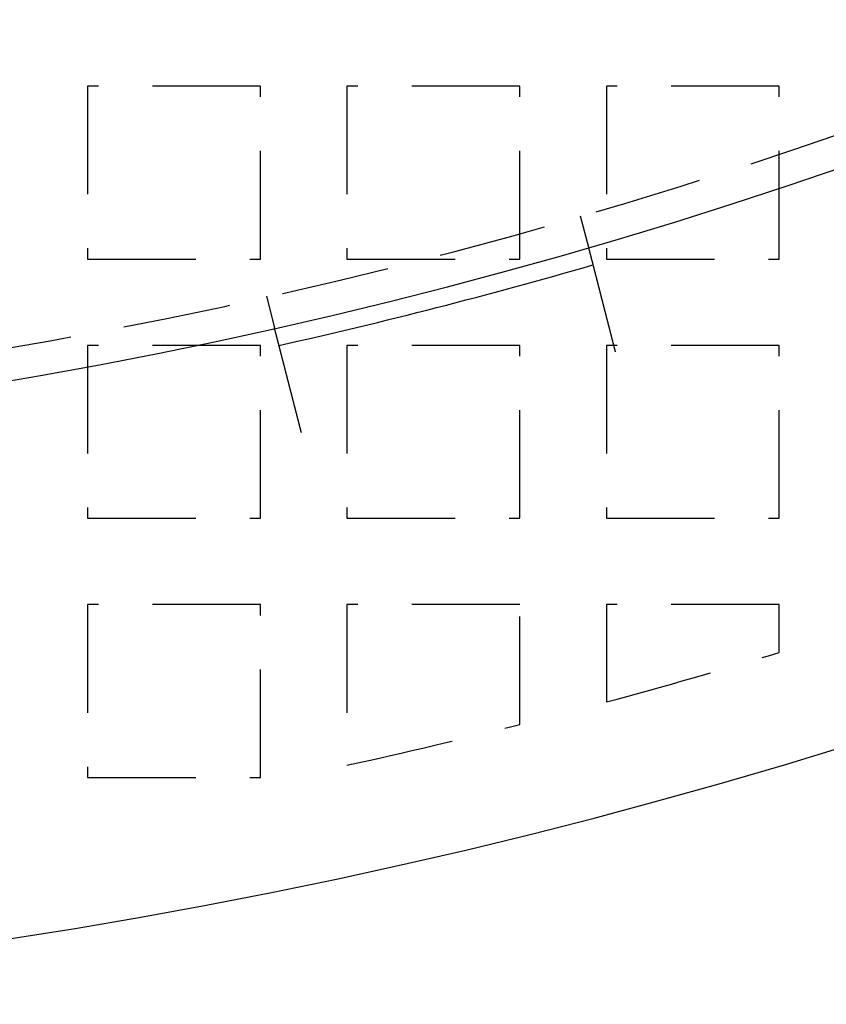
# Model space of a CAD drawing. Extents: x -808 to 1075, y -828 to 88.
# Drawn here: x -501 to -463, y -816 to -770 of the extents above; entities that cross this region are included whole.
import ezdxf

# ---------------------------------------------------------------- set-up
doc = ezdxf.new("R2010")
doc.units = 0
doc.header["$LTSCALE"] = 40
doc.linetypes.add('VERDECKT2', pattern=[0.1875, 0.125, -0.0625])
doc.layers.get('0').update_dxf_attribs({"linetype": 'CONTINUOUS'})
doc.layers.add('STEMPEL', color=3, linetype='CONTINUOUS')

# ---------------------------------------------------------------- blocks, each defined once
blk = doc.blocks.new('A$C4885230E')
at = {"color": 1, "linetype": 'VERDECKT2'}
for p, q in [((-489.457, -224), (-497.457, -224)), ((-497.457, -224), (-497.457, -232)), ((-489.457, -232), (-489.457, -224)), ((-477.457, -224), (-485.457, -224)), ((-485.457, -224), (-485.457, -232)), ((-477.457, -232), (-477.457, -224)), ((-465.457, -224), (-473.457, -224)), ((-473.457, -224), (-473.457, -232)), ((-465.457, -232), (-465.457, -224)), ((-474.663, -229.997), (-474.289, -231.451)), ((-497.457, -232), (-489.457, -232)), ((-485.457, -232), (-477.457, -232)), ((-473.457, -232), (-465.457, -232)), ((-489.187, -233.727), (-488.813, -235.18)), ((-489.457, -236), (-497.457, -236)), ((-497.457, -236), (-497.457, -244)), ((-489.457, -244), (-489.457, -236)), ((-477.457, -236), (-485.457, -236)), ((-485.457, -236), (-485.457, -244)), ((-477.457, -244), (-477.457, -236)), ((-465.457, -236), (-473.457, -236)), ((-473.457, -236), (-473.457, -244)), ((-465.457, -244), (-465.457, -236)), ((-497.457, -244), (-489.457, -244)), ((-485.457, -244), (-477.457, -244)), ((-473.457, -244), (-465.457, -244)), ((-489.457, -248), (-497.457, -248)), ((-497.457, -248), (-497.457, -256)), ((-489.457, -256), (-489.457, -248)), ((-477.457, -248), (-485.457, -248)), ((-485.457, -248), (-485.457, -255.433)), ((-477.457, -253.547), (-477.457, -248)), ((-465.457, -248), (-473.457, -248)), ((-473.457, -248), (-473.457, -252.504)), ((-465.457, -250.212), (-465.457, -248)), ((-497.457, -256), (-489.457, -256))]:
    blk.add_line(p, q, dxfattribs=at)
at = {"color": 3}
for points in [[(-474.289, -231.451, 0), (-474.289, -231.451, 0), (-474.289, -231.451, 0), (-474.289, -231.451, 0), (-474.289, -231.451, 0), (-474.289, -231.451, 0), (-474.289, -231.452, 0), (-474.289, -231.452, 0), (-474.289, -231.452, 0), (-474.289, -231.452, 0), (-474.289, -231.453, 0), (-474.289, -231.453, 0), (-474.289, -231.453, 0), (-474.289, -231.454, 0), (-474.289, -231.454, 0), (-474.288, -231.455, 0), (-474.288, -231.455, 0), (-474.288, -231.456, 0), (-474.288, -231.457, 0), (-474.288, -231.457, 0), (-474.288, -231.458, 0), (-474.287, -231.459, 0), (-474.287, -231.459, 0), (-474.287, -231.46, 0), (-474.287, -231.461, 0), (-474.287, -231.462, 0), (-474.286, -231.463, 0), (-474.286, -231.464, 0), (-474.286, -231.465, 0), (-474.286, -231.466, 0), (-474.285, -231.467, 0), (-474.285, -231.468, 0), (-474.285, -231.469, 0), (-474.285, -231.47, 0), (-474.284, -231.471, 0), (-474.284, -231.473, 0), (-474.284, -231.474, 0), (-474.283, -231.475, 0), (-474.283, -231.476, 0), (-474.283, -231.478, 0), (-474.282, -231.479, 0), (-474.282, -231.481, 0), (-474.281, -231.482, 0), (-474.281, -231.484, 0), (-474.281, -231.485, 0), (-474.28, -231.487, 0), (-474.28, -231.488, 0), (-474.279, -231.49, 0), (-474.279, -231.492, 0), (-474.278, -231.494, 0), (-474.278, -231.495, 0), (-474.278, -231.497, 0), (-474.277, -231.499, 0), (-474.277, -231.501, 0), (-474.276, -231.503, 0), (-474.276, -231.505, 0), (-474.275, -231.507, 0), (-474.275, -231.509, 0), (-474.274, -231.511, 0), (-474.273, -231.513, 0), (-474.273, -231.515, 0), (-474.272, -231.518, 0), (-474.272, -231.52, 0), (-474.271, -231.522, 0), (-474.271, -231.524, 0), (-474.27, -231.527, 0), (-474.269, -231.529, 0), (-474.269, -231.532, 0), (-474.268, -231.534, 0), (-474.267, -231.537, 0), (-474.267, -231.539, 0), (-474.266, -231.542, 0), (-474.265, -231.544, 0), (-474.265, -231.547, 0), (-474.264, -231.55, 0), (-474.263, -231.553, 0), (-474.263, -231.555, 0), (-474.262, -231.558, 0), (-474.261, -231.561, 0), (-474.26, -231.564, 0), (-474.26, -231.567, 0), (-474.259, -231.57, 0), (-474.258, -231.573, 0), (-474.257, -231.576, 0), (-474.257, -231.579, 0), (-474.256, -231.582, 0), (-474.255, -231.585, 0), (-474.254, -231.589, 0), (-474.253, -231.592, 0), (-474.252, -231.595, 0), (-474.252, -231.599, 0), (-474.251, -231.602, 0), (-474.25, -231.605, 0), (-474.249, -231.609, 0), (-474.248, -231.612, 0), (-474.247, -231.616, 0), (-474.246, -231.619, 0), (-474.245, -231.623, 0), (-474.244, -231.626, 0), (-474.244, -231.63, 0), (-474.243, -231.633, 0), (-474.242, -231.637, 0), (-474.241, -231.641, 0), (-474.24, -231.645, 0), (-474.239, -231.648, 0), (-474.238, -231.652, 0), (-474.237, -231.656, 0), (-474.236, -231.66, 0), (-474.235, -231.664, 0), (-474.234, -231.668, 0), (-474.233, -231.672, 0), (-474.232, -231.676, 0), (-474.231, -231.68, 0), (-474.23, -231.684, 0), (-474.229, -231.688, 0), (-474.228, -231.692, 0), (-474.227, -231.696, 0), (-474.225, -231.7, 0), (-474.224, -231.704, 0), (-474.223, -231.708, 0), (-474.222, -231.713, 0), (-474.221, -231.717, 0), (-474.22, -231.721, 0), (-474.219, -231.725, 0), (-474.218, -231.73, 0), (-474.217, -231.734, 0), (-474.216, -231.738, 0), (-474.214, -231.743, 0), (-474.213, -231.747, 0), (-474.212, -231.752, 0), (-474.211, -231.756, 0), (-474.21, -231.761, 0), (-474.209, -231.765, 0), (-474.208, -231.77, 0), (-474.206, -231.774, 0), (-474.205, -231.779, 0), (-474.204, -231.784, 0), (-474.203, -231.788, 0), (-474.202, -231.793, 0), (-474.2, -231.797, 0), (-474.199, -231.802, 0), (-474.198, -231.807, 0), (-474.197, -231.812, 0), (-474.196, -231.816, 0), (-474.194, -231.821, 0), (-474.193, -231.826, 0), (-474.192, -231.831, 0), (-474.191, -231.836, 0), (-474.189, -231.841, 0), (-474.188, -231.846, 0), (-474.187, -231.851, 0), (-474.186, -231.856, 0), (-474.184, -231.861, 0), (-474.183, -231.866, 0), (-474.182, -231.871, 0), (-474.18, -231.876, 0), (-474.179, -231.882, 0), (-474.177, -231.887, 0), (-474.176, -231.892, 0), (-474.175, -231.898, 0), (-474.173, -231.903, 0), (-474.172, -231.909, 0), (-474.17, -231.914, 0), (-474.169, -231.92, 0), (-474.168, -231.926, 0), (-474.166, -231.931, 0), (-474.165, -231.937, 0), (-474.163, -231.943, 0), (-474.162, -231.948, 0), (-474.16, -231.954, 0), (-474.159, -231.96, 0), (-474.157, -231.966, 0), (-474.156, -231.972, 0), (-474.154, -231.978, 0), (-474.153, -231.984, 0), (-474.151, -231.99, 0), (-474.149, -231.996, 0), (-474.148, -232.002, 0), (-474.146, -232.008, 0), (-474.145, -232.015, 0), (-474.143, -232.021, 0), (-474.141, -232.027, 0), (-474.14, -232.033, 0), (-474.138, -232.04, 0), (-474.137, -232.046, 0), (-474.135, -232.053, 0), (-474.133, -232.059, 0), (-474.132, -232.066, 0), (-474.13, -232.072, 0), (-474.128, -232.079, 0), (-474.127, -232.086, 0), (-474.125, -232.092, 0), (-474.123, -232.099, 0), (-474.121, -232.106, 0), (-474.12, -232.112, 0), (-474.118, -232.119, 0), (-474.116, -232.126, 0), (-474.114, -232.133, 0), (-474.113, -232.14, 0), (-474.111, -232.147, 0), (-474.109, -232.154, 0), (-474.107, -232.161, 0), (-474.105, -232.168, 0), (-474.103, -232.175, 0), (-474.102, -232.182, 0), (-474.1, -232.189, 0), (-474.098, -232.197, 0), (-474.096, -232.204, 0), (-474.094, -232.211, 0), (-474.092, -232.219, 0), (-474.09, -232.226, 0), (-474.089, -232.233, 0), (-474.087, -232.241, 0), (-474.085, -232.248, 0), (-474.083, -232.256, 0), (-474.081, -232.263, 0), (-474.079, -232.271, 0), (-474.077, -232.278, 0), (-474.075, -232.286, 0), (-474.073, -232.294, 0), (-474.071, -232.301, 0), (-474.069, -232.309, 0), (-474.067, -232.317, 0), (-474.065, -232.325, 0), (-474.063, -232.332, 0), (-474.061, -232.34, 0), (-474.059, -232.348, 0), (-474.057, -232.356, 0), (-474.055, -232.364, 0), (-474.053, -232.372, 0), (-474.051, -232.38, 0), (-474.049, -232.388, 0), (-474.047, -232.396, 0), (-474.045, -232.404, 0), (-474.043, -232.412, 0), (-474.041, -232.42, 0), (-474.039, -232.428, 0), (-474.036, -232.436, 0), (-474.034, -232.445, 0), (-474.032, -232.453, 0), (-474.03, -232.461, 0), (-474.028, -232.469, 0), (-474.026, -232.478, 0), (-474.024, -232.486, 0), (-474.022, -232.494, 0), (-474.019, -232.503, 0), (-474.017, -232.511, 0), (-474.015, -232.519, 0), (-474.013, -232.528, 0), (-474.011, -232.536, 0), (-474.009, -232.545, 0), (-474.006, -232.553, 0), (-474.004, -232.562, 0), (-474.002, -232.57, 0), (-474, -232.579, 0), (-473.998, -232.587, 0), (-473.996, -232.596, 0), (-473.993, -232.604, 0), (-473.991, -232.613, 0), (-473.989, -232.621, 0), (-473.987, -232.63, 0), (-473.984, -232.639, 0), (-473.982, -232.647, 0), (-473.98, -232.656, 0), (-473.978, -232.665, 0), (-473.976, -232.673, 0), (-473.973, -232.682, 0), (-473.971, -232.691, 0), (-473.969, -232.699, 0), (-473.967, -232.708, 0), (-473.964, -232.717, 0), (-473.962, -232.725, 0), (-473.96, -232.734, 0), (-473.958, -232.743, 0), (-473.955, -232.752, 0), (-473.953, -232.76, 0), (-473.951, -232.769, 0), (-473.949, -232.778, 0), (-473.946, -232.787, 0), (-473.944, -232.796, 0), (-473.942, -232.804, 0), (-473.94, -232.813, 0), (-473.937, -232.822, 0), (-473.935, -232.831, 0), (-473.933, -232.84, 0), (-473.931, -232.848, 0), (-473.928, -232.857, 0), (-473.926, -232.866, 0), (-473.924, -232.875, 0), (-473.922, -232.884, 0), (-473.919, -232.893, 0), (-473.917, -232.902, 0), (-473.915, -232.911, 0), (-473.912, -232.92, 0), (-473.91, -232.929, 0), (-473.908, -232.938, 0), (-473.905, -232.947, 0), (-473.903, -232.956, 0), (-473.901, -232.966, 0), (-473.898, -232.975, 0), (-473.896, -232.984, 0), (-473.893, -232.994, 0), (-473.891, -233.003, 0), (-473.888, -233.013, 0), (-473.886, -233.022, 0), (-473.884, -233.032, 0), (-473.881, -233.041, 0), (-473.879, -233.051, 0), (-473.876, -233.061, 0), (-473.874, -233.071, 0), (-473.871, -233.08, 0), (-473.869, -233.09, 0), (-473.866, -233.1, 0), (-473.863, -233.11, 0), (-473.861, -233.12, 0), (-473.858, -233.13, 0), (-473.856, -233.14, 0), (-473.853, -233.15, 0), (-473.851, -233.16, 0), (-473.848, -233.17, 0), (-473.845, -233.18, 0), (-473.843, -233.19, 0), (-473.84, -233.201, 0), (-473.838, -233.211, 0), (-473.835, -233.221, 0), (-473.832, -233.231, 0), (-473.83, -233.242, 0), (-473.827, -233.252, 0), (-473.824, -233.263, 0), (-473.822, -233.273, 0), (-473.819, -233.284, 0), (-473.816, -233.294, 0), (-473.813, -233.305, 0), (-473.811, -233.315, 0), (-473.808, -233.326, 0), (-473.805, -233.336, 0), (-473.803, -233.347, 0), (-473.8, -233.358, 0), (-473.797, -233.369, 0), (-473.794, -233.379, 0), (-473.792, -233.39, 0), (-473.789, -233.401, 0), (-473.786, -233.412, 0), (-473.783, -233.423, 0), (-473.78, -233.434, 0), (-473.778, -233.445, 0), (-473.775, -233.456, 0), (-473.772, -233.467, 0), (-473.769, -233.478, 0), (-473.766, -233.489, 0), (-473.763, -233.5, 0), (-473.761, -233.511, 0), (-473.758, -233.522, 0), (-473.755, -233.533, 0), (-473.752, -233.544, 0), (-473.749, -233.556, 0), (-473.746, -233.567, 0), (-473.743, -233.578, 0), (-473.74, -233.589, 0), (-473.738, -233.601, 0), (-473.735, -233.612, 0), (-473.732, -233.623, 0), (-473.729, -233.635, 0), (-473.726, -233.646, 0), (-473.723, -233.657, 0), (-473.72, -233.669, 0), (-473.717, -233.68, 0), (-473.714, -233.692, 0), (-473.711, -233.703, 0), (-473.708, -233.715, 0), (-473.705, -233.726, 0), (-473.702, -233.738, 0), (-473.699, -233.749, 0), (-473.696, -233.761, 0), (-473.693, -233.772, 0), (-473.69, -233.784, 0), (-473.687, -233.796, 0), (-473.684, -233.807, 0), (-473.681, -233.819, 0), (-473.678, -233.83, 0), (-473.675, -233.842, 0), (-473.672, -233.854, 0), (-473.669, -233.865, 0), (-473.666, -233.877, 0), (-473.663, -233.889, 0), (-473.66, -233.901, 0), (-473.657, -233.912, 0), (-473.654, -233.924, 0), (-473.651, -233.936, 0), (-473.648, -233.947, 0), (-473.645, -233.959, 0), (-473.642, -233.971, 0), (-473.639, -233.983, 0), (-473.636, -233.994, 0), (-473.633, -234.006, 0), (-473.63, -234.018, 0), (-473.627, -234.03, 0), (-473.624, -234.042, 0), (-473.621, -234.053, 0), (-473.618, -234.065, 0), (-473.615, -234.077, 0), (-473.612, -234.089, 0), (-473.609, -234.1, 0), (-473.606, -234.112, 0), (-473.603, -234.124, 0), (-473.6, -234.136, 0), (-473.597, -234.148, 0), (-473.594, -234.159, 0), (-473.591, -234.171, 0), (-473.588, -234.183, 0), (-473.585, -234.195, 0), (-473.582, -234.206, 0), (-473.579, -234.218, 0), (-473.576, -234.23, 0), (-473.573, -234.242, 0), (-473.57, -234.253, 0), (-473.567, -234.265, 0), (-473.564, -234.277, 0), (-473.561, -234.288, 0), (-473.558, -234.3, 0), (-473.555, -234.312, 0), (-473.552, -234.323, 0), (-473.549, -234.335, 0), (-473.546, -234.347, 0), (-473.543, -234.358, 0), (-473.54, -234.37, 0), (-473.537, -234.382, 0), (-473.534, -234.393, 0), (-473.531, -234.405, 0), (-473.528, -234.416, 0), (-473.525, -234.428, 0), (-473.522, -234.439, 0), (-473.519, -234.451, 0), (-473.516, -234.463, 0), (-473.513, -234.474, 0), (-473.51, -234.486, 0), (-473.507, -234.498, 0), (-473.504, -234.509, 0), (-473.501, -234.521, 0), (-473.498, -234.533, 0), (-473.495, -234.545, 0), (-473.492, -234.557, 0), (-473.489, -234.569, 0), (-473.486, -234.581, 0), (-473.483, -234.593, 0), (-473.48, -234.605, 0), (-473.477, -234.617, 0), (-473.473, -234.629, 0), (-473.47, -234.641, 0), (-473.467, -234.653, 0), (-473.464, -234.665, 0), (-473.461, -234.678, 0), (-473.458, -234.69, 0), (-473.455, -234.702, 0), (-473.451, -234.715, 0), (-473.448, -234.727, 0), (-473.445, -234.74, 0), (-473.442, -234.752, 0), (-473.439, -234.764, 0), (-473.435, -234.777, 0), (-473.432, -234.79, 0), (-473.429, -234.802, 0), (-473.426, -234.815, 0), (-473.423, -234.827, 0), (-473.419, -234.84, 0), (-473.416, -234.853, 0), (-473.413, -234.865, 0), (-473.409, -234.878, 0), (-473.406, -234.891, 0), (-473.403, -234.904, 0), (-473.4, -234.916, 0), (-473.396, -234.929, 0), (-473.393, -234.942, 0), (-473.39, -234.955, 0), (-473.386, -234.968, 0), (-473.383, -234.981, 0), (-473.38, -234.994, 0), (-473.376, -235.007, 0), (-473.373, -235.02, 0), (-473.37, -235.033, 0), (-473.366, -235.046, 0), (-473.363, -235.059, 0), (-473.36, -235.072, 0), (-473.356, -235.085, 0), (-473.353, -235.098, 0), (-473.35, -235.111, 0), (-473.346, -235.124, 0), (-473.343, -235.137, 0), (-473.34, -235.151, 0), (-473.336, -235.164, 0), (-473.333, -235.177, 0), (-473.329, -235.19, 0), (-473.326, -235.203, 0), (-473.323, -235.217, 0), (-473.319, -235.23, 0), (-473.316, -235.243, 0), (-473.312, -235.256, 0), (-473.309, -235.27, 0), (-473.306, -235.283, 0), (-473.302, -235.296, 0), (-473.299, -235.31, 0), (-473.295, -235.323, 0), (-473.292, -235.336, 0), (-473.288, -235.35, 0), (-473.285, -235.363, 0), (-473.282, -235.376, 0), (-473.278, -235.39, 0), (-473.275, -235.403, 0), (-473.271, -235.416, 0), (-473.268, -235.43, 0), (-473.264, -235.443, 0), (-473.261, -235.456, 0), (-473.258, -235.47, 0), (-473.254, -235.483, 0), (-473.251, -235.497, 0), (-473.247, -235.51, 0), (-473.244, -235.523, 0), (-473.24, -235.537, 0), (-473.237, -235.55, 0), (-473.233, -235.564, 0), (-473.23, -235.577, 0), (-473.227, -235.59, 0), (-473.223, -235.604, 0), (-473.22, -235.617, 0), (-473.216, -235.631, 0), (-473.213, -235.644, 0), (-473.209, -235.657, 0), (-473.206, -235.671, 0), (-473.203, -235.684, 0), (-473.199, -235.697, 0), (-473.196, -235.711, 0), (-473.192, -235.724, 0), (-473.189, -235.738, 0), (-473.185, -235.751, 0), (-473.182, -235.764, 0), (-473.179, -235.777, 0), (-473.175, -235.791, 0), (-473.172, -235.804, 0), (-473.168, -235.817, 0), (-473.165, -235.831, 0), (-473.162, -235.844, 0), (-473.158, -235.857, 0), (-473.155, -235.87, 0), (-473.151, -235.884, 0), (-473.148, -235.897, 0), (-473.145, -235.91, 0), (-473.141, -235.923, 0), (-473.138, -235.936, 0), (-473.134, -235.95, 0), (-473.131, -235.963, 0), (-473.128, -235.976, 0), (-473.124, -235.989, 0), (-473.121, -236.002, 0), (-473.118, -236.015, 0), (-473.114, -236.028, 0), (-473.111, -236.041, 0), (-473.108, -236.054, 0), (-473.104, -236.067, 0), (-473.101, -236.08, 0), (-473.098, -236.093, 0), (-473.094, -236.106, 0), (-473.091, -236.119, 0), (-473.088, -236.132, 0), (-473.084, -236.144, 0), (-473.081, -236.157, 0), (-473.078, -236.17, 0), (-473.075, -236.183, 0), (-473.071, -236.195, 0), (-473.068, -236.208, 0), (-473.065, -236.221, 0), (-473.061, -236.233, 0), (-473.058, -236.246, 0), (-473.055, -236.259, 0), (-473.052, -236.271, 0), (-473.049, -236.284, 0), (-473.045, -236.296, 0)], [(-487.569, -240.025, 0), (-487.573, -240.013, 0), (-487.576, -240, 0), (-487.579, -239.988, 0), (-487.582, -239.975, 0), (-487.585, -239.963, 0), (-487.589, -239.95, 0), (-487.592, -239.937, 0), (-487.595, -239.925, 0), (-487.598, -239.912, 0), (-487.602, -239.899, 0), (-487.605, -239.886, 0), (-487.608, -239.873, 0), (-487.612, -239.861, 0), (-487.615, -239.848, 0), (-487.618, -239.835, 0), (-487.622, -239.822, 0), (-487.625, -239.809, 0), (-487.628, -239.796, 0), (-487.632, -239.783, 0), (-487.635, -239.77, 0), (-487.638, -239.757, 0), (-487.642, -239.744, 0), (-487.645, -239.731, 0), (-487.648, -239.718, 0), (-487.652, -239.705, 0), (-487.655, -239.692, 0), (-487.658, -239.679, 0), (-487.662, -239.665, 0), (-487.665, -239.652, 0), (-487.669, -239.639, 0), (-487.672, -239.626, 0), (-487.675, -239.613, 0), (-487.679, -239.6, 0), (-487.682, -239.586, 0), (-487.685, -239.573, 0), (-487.689, -239.56, 0), (-487.692, -239.546, 0), (-487.696, -239.533, 0), (-487.699, -239.52, 0), (-487.703, -239.507, 0), (-487.706, -239.493, 0), (-487.709, -239.48, 0), (-487.713, -239.467, 0), (-487.716, -239.453, 0), (-487.72, -239.44, 0), (-487.723, -239.427, 0), (-487.727, -239.413, 0), (-487.73, -239.4, 0), (-487.733, -239.386, 0), (-487.737, -239.373, 0), (-487.74, -239.36, 0), (-487.744, -239.346, 0), (-487.747, -239.333, 0), (-487.751, -239.32, 0), (-487.754, -239.306, 0), (-487.757, -239.293, 0), (-487.761, -239.279, 0), (-487.764, -239.266, 0), (-487.768, -239.253, 0), (-487.771, -239.239, 0), (-487.775, -239.226, 0), (-487.778, -239.212, 0), (-487.782, -239.199, 0), (-487.785, -239.186, 0), (-487.788, -239.172, 0), (-487.792, -239.159, 0), (-487.795, -239.145, 0), (-487.799, -239.132, 0), (-487.802, -239.119, 0), (-487.806, -239.105, 0), (-487.809, -239.092, 0), (-487.812, -239.079, 0), (-487.816, -239.065, 0), (-487.819, -239.052, 0), (-487.823, -239.039, 0), (-487.826, -239.025, 0), (-487.83, -239.012, 0), (-487.833, -238.999, 0), (-487.836, -238.985, 0), (-487.84, -238.972, 0), (-487.843, -238.959, 0), (-487.847, -238.946, 0), (-487.85, -238.932, 0), (-487.853, -238.919, 0), (-487.857, -238.906, 0), (-487.86, -238.893, 0), (-487.864, -238.88, 0), (-487.867, -238.866, 0), (-487.87, -238.853, 0), (-487.874, -238.84, 0), (-487.877, -238.827, 0), (-487.88, -238.814, 0), (-487.884, -238.801, 0), (-487.887, -238.788, 0), (-487.89, -238.775, 0), (-487.894, -238.762, 0), (-487.897, -238.749, 0), (-487.9, -238.736, 0), (-487.904, -238.723, 0), (-487.907, -238.71, 0), (-487.91, -238.697, 0), (-487.914, -238.684, 0), (-487.917, -238.671, 0), (-487.92, -238.658, 0), (-487.924, -238.646, 0), (-487.927, -238.633, 0), (-487.93, -238.62, 0), (-487.933, -238.607, 0), (-487.937, -238.594, 0), (-487.94, -238.582, 0), (-487.943, -238.569, 0), (-487.946, -238.556, 0), (-487.95, -238.544, 0), (-487.953, -238.531, 0), (-487.956, -238.519, 0), (-487.959, -238.506, 0), (-487.963, -238.494, 0), (-487.966, -238.481, 0), (-487.969, -238.469, 0), (-487.972, -238.456, 0), (-487.975, -238.444, 0), (-487.979, -238.431, 0), (-487.982, -238.419, 0), (-487.985, -238.407, 0), (-487.988, -238.395, 0), (-487.991, -238.382, 0), (-487.994, -238.37, 0), (-487.997, -238.358, 0), (-488.001, -238.346, 0), (-488.004, -238.334, 0), (-488.007, -238.322, 0), (-488.01, -238.31, 0), (-488.013, -238.298, 0), (-488.016, -238.286, 0), (-488.019, -238.274, 0), (-488.022, -238.262, 0), (-488.025, -238.25, 0), (-488.028, -238.238, 0), (-488.031, -238.227, 0), (-488.034, -238.215, 0), (-488.037, -238.203, 0), (-488.04, -238.192, 0), (-488.043, -238.18, 0), (-488.046, -238.169, 0), (-488.049, -238.157, 0), (-488.052, -238.146, 0), (-488.055, -238.134, 0), (-488.058, -238.122, 0), (-488.061, -238.111, 0), (-488.064, -238.099, 0), (-488.067, -238.088, 0), (-488.07, -238.076, 0), (-488.073, -238.064, 0), (-488.076, -238.053, 0), (-488.079, -238.041, 0), (-488.082, -238.029, 0), (-488.085, -238.018, 0), (-488.088, -238.006, 0), (-488.091, -237.994, 0), (-488.094, -237.982, 0), (-488.097, -237.971, 0), (-488.1, -237.959, 0), (-488.103, -237.947, 0), (-488.106, -237.935, 0), (-488.109, -237.924, 0), (-488.112, -237.912, 0), (-488.115, -237.9, 0), (-488.118, -237.888, 0), (-488.121, -237.877, 0), (-488.124, -237.865, 0), (-488.127, -237.853, 0), (-488.13, -237.841, 0), (-488.133, -237.83, 0), (-488.136, -237.818, 0), (-488.139, -237.806, 0), (-488.142, -237.794, 0), (-488.145, -237.782, 0), (-488.148, -237.771, 0), (-488.151, -237.759, 0), (-488.154, -237.747, 0), (-488.157, -237.735, 0), (-488.16, -237.724, 0), (-488.163, -237.712, 0), (-488.166, -237.7, 0), (-488.169, -237.688, 0), (-488.172, -237.677, 0), (-488.175, -237.665, 0), (-488.178, -237.653, 0), (-488.181, -237.641, 0), (-488.184, -237.63, 0), (-488.187, -237.618, 0), (-488.19, -237.606, 0), (-488.193, -237.595, 0), (-488.196, -237.583, 0), (-488.199, -237.571, 0), (-488.202, -237.56, 0), (-488.205, -237.548, 0), (-488.208, -237.536, 0), (-488.211, -237.525, 0), (-488.214, -237.513, 0), (-488.217, -237.502, 0), (-488.22, -237.49, 0), (-488.223, -237.478, 0), (-488.226, -237.467, 0), (-488.229, -237.455, 0), (-488.232, -237.444, 0), (-488.235, -237.432, 0), (-488.238, -237.421, 0), (-488.241, -237.409, 0), (-488.244, -237.398, 0), (-488.247, -237.386, 0), (-488.25, -237.375, 0), (-488.253, -237.364, 0), (-488.256, -237.352, 0), (-488.259, -237.341, 0), (-488.261, -237.33, 0), (-488.264, -237.318, 0), (-488.267, -237.307, 0), (-488.27, -237.296, 0), (-488.273, -237.285, 0), (-488.276, -237.273, 0), (-488.279, -237.262, 0), (-488.282, -237.251, 0), (-488.285, -237.24, 0), (-488.287, -237.229, 0), (-488.29, -237.218, 0), (-488.293, -237.207, 0), (-488.296, -237.196, 0), (-488.299, -237.185, 0), (-488.302, -237.174, 0), (-488.304, -237.163, 0), (-488.307, -237.152, 0), (-488.31, -237.141, 0), (-488.313, -237.13, 0), (-488.315, -237.119, 0), (-488.318, -237.109, 0), (-488.321, -237.098, 0), (-488.324, -237.087, 0), (-488.327, -237.076, 0), (-488.329, -237.066, 0), (-488.332, -237.055, 0), (-488.335, -237.044, 0), (-488.337, -237.034, 0), (-488.34, -237.023, 0), (-488.343, -237.013, 0), (-488.346, -237.002, 0), (-488.348, -236.992, 0), (-488.351, -236.981, 0), (-488.354, -236.971, 0), (-488.356, -236.961, 0), (-488.359, -236.95, 0), (-488.362, -236.94, 0), (-488.364, -236.93, 0), (-488.367, -236.919, 0), (-488.369, -236.909, 0), (-488.372, -236.899, 0), (-488.375, -236.889, 0), (-488.377, -236.879, 0), (-488.38, -236.869, 0), (-488.382, -236.859, 0), (-488.385, -236.849, 0), (-488.387, -236.839, 0), (-488.39, -236.829, 0), (-488.393, -236.819, 0), (-488.395, -236.809, 0), (-488.398, -236.8, 0), (-488.4, -236.79, 0), (-488.403, -236.78, 0), (-488.405, -236.771, 0), (-488.408, -236.761, 0), (-488.41, -236.751, 0), (-488.412, -236.742, 0), (-488.415, -236.732, 0), (-488.417, -236.723, 0), (-488.42, -236.713, 0), (-488.422, -236.704, 0), (-488.424, -236.695, 0), (-488.427, -236.686, 0), (-488.429, -236.676, 0), (-488.432, -236.667, 0), (-488.434, -236.658, 0), (-488.436, -236.649, 0), (-488.439, -236.64, 0), (-488.441, -236.631, 0), (-488.443, -236.622, 0), (-488.446, -236.613, 0), (-488.448, -236.604, 0), (-488.45, -236.595, 0), (-488.452, -236.586, 0), (-488.455, -236.578, 0), (-488.457, -236.569, 0), (-488.459, -236.56, 0), (-488.461, -236.551, 0), (-488.464, -236.542, 0), (-488.466, -236.534, 0), (-488.468, -236.525, 0), (-488.47, -236.516, 0), (-488.473, -236.507, 0), (-488.475, -236.498, 0), (-488.477, -236.49, 0), (-488.479, -236.481, 0), (-488.482, -236.472, 0), (-488.484, -236.463, 0), (-488.486, -236.455, 0), (-488.488, -236.446, 0), (-488.491, -236.437, 0), (-488.493, -236.428, 0), (-488.495, -236.42, 0), (-488.497, -236.411, 0), (-488.5, -236.402, 0), (-488.502, -236.394, 0), (-488.504, -236.385, 0), (-488.506, -236.376, 0), (-488.508, -236.368, 0), (-488.511, -236.359, 0), (-488.513, -236.35, 0), (-488.515, -236.342, 0), (-488.517, -236.333, 0), (-488.519, -236.325, 0), (-488.522, -236.316, 0), (-488.524, -236.308, 0), (-488.526, -236.299, 0), (-488.528, -236.291, 0), (-488.53, -236.282, 0), (-488.533, -236.274, 0), (-488.535, -236.265, 0), (-488.537, -236.257, 0), (-488.539, -236.248, 0), (-488.541, -236.24, 0), (-488.543, -236.232, 0), (-488.546, -236.223, 0), (-488.548, -236.215, 0), (-488.55, -236.207, 0), (-488.552, -236.198, 0), (-488.554, -236.19, 0), (-488.556, -236.182, 0), (-488.558, -236.174, 0), (-488.56, -236.166, 0), (-488.562, -236.157, 0), (-488.565, -236.149, 0), (-488.567, -236.141, 0), (-488.569, -236.133, 0), (-488.571, -236.125, 0), (-488.573, -236.117, 0), (-488.575, -236.109, 0), (-488.577, -236.101, 0), (-488.579, -236.093, 0), (-488.581, -236.085, 0), (-488.583, -236.077, 0), (-488.585, -236.069, 0), (-488.587, -236.061, 0), (-488.589, -236.054, 0), (-488.591, -236.046, 0), (-488.593, -236.038, 0), (-488.595, -236.03, 0), (-488.597, -236.023, 0), (-488.599, -236.015, 0), (-488.601, -236.007, 0), (-488.603, -236, 0), (-488.605, -235.992, 0), (-488.607, -235.985, 0), (-488.609, -235.977, 0), (-488.611, -235.97, 0), (-488.613, -235.962, 0), (-488.614, -235.955, 0), (-488.616, -235.948, 0), (-488.618, -235.94, 0), (-488.62, -235.933, 0), (-488.622, -235.926, 0), (-488.624, -235.919, 0), (-488.626, -235.911, 0), (-488.627, -235.904, 0), (-488.629, -235.897, 0), (-488.631, -235.89, 0), (-488.633, -235.883, 0), (-488.635, -235.876, 0), (-488.637, -235.869, 0), (-488.638, -235.862, 0), (-488.64, -235.855, 0), (-488.642, -235.848, 0), (-488.644, -235.842, 0), (-488.645, -235.835, 0), (-488.647, -235.828, 0), (-488.649, -235.821, 0), (-488.65, -235.815, 0), (-488.652, -235.808, 0), (-488.654, -235.801, 0), (-488.656, -235.795, 0), (-488.657, -235.788, 0), (-488.659, -235.782, 0), (-488.661, -235.775, 0), (-488.662, -235.769, 0), (-488.664, -235.763, 0), (-488.665, -235.756, 0), (-488.667, -235.75, 0), (-488.669, -235.744, 0), (-488.67, -235.738, 0), (-488.672, -235.731, 0), (-488.673, -235.725, 0), (-488.675, -235.719, 0), (-488.677, -235.713, 0), (-488.678, -235.707, 0), (-488.68, -235.701, 0), (-488.681, -235.695, 0), (-488.683, -235.689, 0), (-488.684, -235.683, 0), (-488.686, -235.678, 0), (-488.687, -235.672, 0), (-488.689, -235.666, 0), (-488.69, -235.66, 0), (-488.692, -235.655, 0), (-488.693, -235.649, 0), (-488.694, -235.643, 0), (-488.696, -235.638, 0), (-488.697, -235.632, 0), (-488.699, -235.627, 0), (-488.7, -235.622, 0), (-488.701, -235.616, 0), (-488.703, -235.611, 0), (-488.704, -235.606, 0), (-488.705, -235.6, 0), (-488.707, -235.595, 0), (-488.708, -235.59, 0), (-488.709, -235.585, 0), (-488.711, -235.58, 0), (-488.712, -235.575, 0), (-488.713, -235.57, 0), (-488.715, -235.565, 0), (-488.716, -235.56, 0), (-488.717, -235.555, 0), (-488.718, -235.55, 0), (-488.72, -235.545, 0), (-488.721, -235.541, 0), (-488.722, -235.536, 0), (-488.723, -235.531, 0), (-488.724, -235.527, 0), (-488.726, -235.522, 0), (-488.727, -235.517, 0), (-488.728, -235.513, 0), (-488.729, -235.508, 0), (-488.73, -235.503, 0), (-488.732, -235.499, 0), (-488.733, -235.494, 0), (-488.734, -235.49, 0), (-488.735, -235.485, 0), (-488.736, -235.481, 0), (-488.737, -235.476, 0), (-488.738, -235.472, 0), (-488.74, -235.468, 0), (-488.741, -235.463, 0), (-488.742, -235.459, 0), (-488.743, -235.455, 0), (-488.744, -235.45, 0), (-488.745, -235.446, 0), (-488.746, -235.442, 0), (-488.747, -235.438, 0), (-488.748, -235.433, 0), (-488.749, -235.429, 0), (-488.751, -235.425, 0), (-488.752, -235.421, 0), (-488.753, -235.417, 0), (-488.754, -235.413, 0), (-488.755, -235.409, 0), (-488.756, -235.405, 0), (-488.757, -235.401, 0), (-488.758, -235.397, 0), (-488.759, -235.393, 0), (-488.76, -235.389, 0), (-488.761, -235.385, 0), (-488.762, -235.381, 0), (-488.763, -235.377, 0), (-488.764, -235.374, 0), (-488.765, -235.37, 0), (-488.766, -235.366, 0), (-488.767, -235.363, 0), (-488.767, -235.359, 0), (-488.768, -235.355, 0), (-488.769, -235.352, 0), (-488.77, -235.348, 0), (-488.771, -235.345, 0), (-488.772, -235.341, 0), (-488.773, -235.338, 0), (-488.774, -235.334, 0), (-488.775, -235.331, 0), (-488.776, -235.328, 0), (-488.776, -235.324, 0), (-488.777, -235.321, 0), (-488.778, -235.318, 0), (-488.779, -235.315, 0), (-488.78, -235.311, 0), (-488.78, -235.308, 0), (-488.781, -235.305, 0), (-488.782, -235.302, 0), (-488.783, -235.299, 0), (-488.784, -235.296, 0), (-488.784, -235.293, 0), (-488.785, -235.29, 0), (-488.786, -235.287, 0), (-488.787, -235.285, 0), (-488.787, -235.282, 0), (-488.788, -235.279, 0), (-488.789, -235.276, 0), (-488.789, -235.274, 0), (-488.79, -235.271, 0), (-488.791, -235.268, 0), (-488.791, -235.266, 0), (-488.792, -235.263, 0), (-488.793, -235.261, 0), (-488.793, -235.258, 0), (-488.794, -235.256, 0), (-488.795, -235.254, 0), (-488.795, -235.251, 0), (-488.796, -235.249, 0), (-488.796, -235.247, 0), (-488.797, -235.244, 0), (-488.797, -235.242, 0), (-488.798, -235.24, 0), (-488.799, -235.238, 0), (-488.799, -235.236, 0), (-488.8, -235.234, 0), (-488.8, -235.232, 0), (-488.801, -235.23, 0), (-488.801, -235.228, 0), (-488.802, -235.226, 0), (-488.802, -235.225, 0), (-488.802, -235.223, 0), (-488.803, -235.221, 0), (-488.803, -235.219, 0), (-488.804, -235.218, 0), (-488.804, -235.216, 0), (-488.805, -235.214, 0), (-488.805, -235.213, 0), (-488.805, -235.211, 0), (-488.806, -235.21, 0), (-488.806, -235.208, 0), (-488.807, -235.207, 0), (-488.807, -235.206, 0), (-488.807, -235.204, 0), (-488.808, -235.203, 0), (-488.808, -235.202, 0), (-488.808, -235.2, 0), (-488.808, -235.199, 0), (-488.809, -235.198, 0), (-488.809, -235.197, 0), (-488.809, -235.196, 0), (-488.81, -235.195, 0), (-488.81, -235.194, 0), (-488.81, -235.193, 0), (-488.81, -235.192, 0), (-488.811, -235.191, 0), (-488.811, -235.19, 0), (-488.811, -235.189, 0), (-488.811, -235.189, 0), (-488.811, -235.188, 0), (-488.812, -235.187, 0), (-488.812, -235.186, 0), (-488.812, -235.186, 0), (-488.812, -235.185, 0), (-488.812, -235.185, 0), (-488.812, -235.184, 0), (-488.813, -235.184, 0), (-488.813, -235.183, 0), (-488.813, -235.183, 0), (-488.813, -235.182, 0), (-488.813, -235.182, 0), (-488.813, -235.182, 0), (-488.813, -235.181, 0), (-488.813, -235.181, 0), (-488.813, -235.181, 0), (-488.813, -235.181, 0), (-488.813, -235.18, 0), (-488.813, -235.18, 0), (-488.813, -235.18, 0), (-488.813, -235.18, 0), (-488.813, -235.18, 0)]]:
    blk.add_polyline3d(points, dxfattribs=at)
at = {"color": 3, "linetype": 'CONTINUOUS'}
for radius, start, end in [(266.5, 10.98892, 349.01108), (241, 12.16856, 347.83144), (241.847, 282.62348, 286.17652)]:
    blk.add_arc((-541.457, 0), radius, start, end, dxfattribs=at)
at = {"color": 1, "linetype": 'VERDECKT2'}
for radius, start, end in [(239.5, 11.88274, 348.11726), (261.5, 285.07233, 286.89574), (261.5, 282.36561, 284.16658)]:
    blk.add_arc((-541.457, 0), radius, start, end, dxfattribs=at)

msp = doc.modelspace()

# ---------------------------------------------------------------- block references
at = {"layer": 'STEMPEL'}
msp.add_blockref('A$C4885230E', (0, -549.54), dxfattribs=at)

doc.saveas('drawing.dxf')
